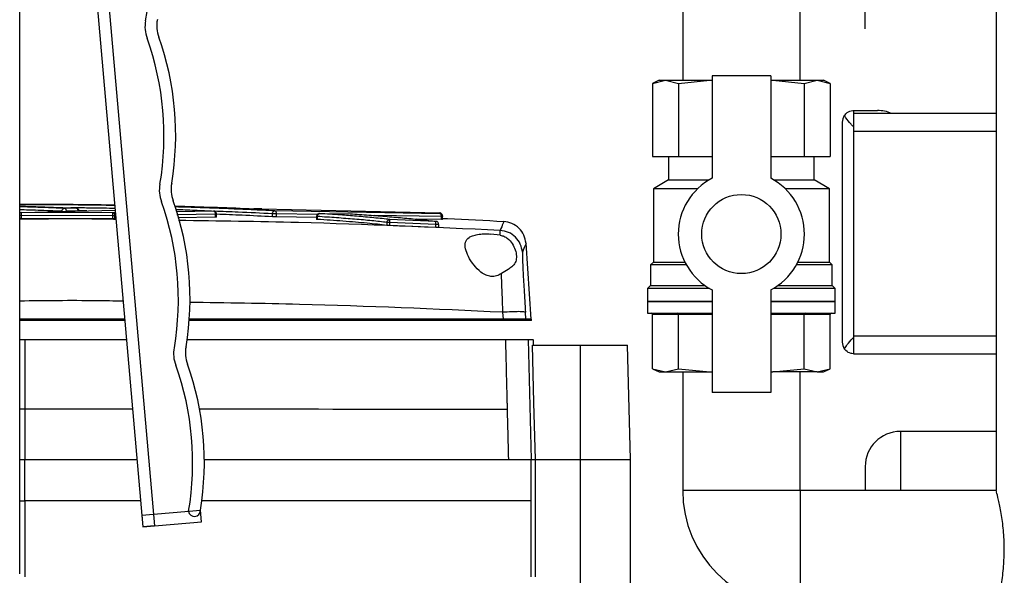
# Model space of a CAD drawing. Units: inches. Extents: x 2100 to 7696, y 704 to 4845.
# Drawn here: x 7065 to 7233, y 2006 to 2100 of the extents above; entities that cross this region are included whole.
import ezdxf

# ---------------------------------------------------------------- set-up
doc = ezdxf.new("R2010")
doc.units = ezdxf.units.IN
doc.header["$MEASUREMENT"] = 0
doc.layers.get('0').update_dxf_attribs({"lineweight": 0})
for name, color, linetype, lineweight in [('EQUIPMENT', 6, 'Continuous', 0), ('PIPE_SUPPORT', 5, 'Continuous', 0), ('PIPING', 3, 'Continuous', 0)]:
    doc.layers.add(name, color=color, linetype=linetype, lineweight=lineweight)

msp = doc.modelspace()

# ---------------------------------------------------------------- linework, layer by layer
at = {"color": 7, "linetype": 'Continuous', "lineweight": 25}
for p, q in [((7177.9, 2109.95), (7177.9, 2089.95)), ((7197.9, 2089.95), (7197.9, 2109.95)), ((7173.9, 2089.95), (7172.74, 2089.41)), ((7172.74, 2089.41), (7174.96, 2089.95)), ((7172.74, 2089.41), (7172.74, 2076.95)), ((7173.9, 2089.95), (7174.96, 2089.95)), ((7174.96, 2089.95), (7177.18, 2089.41)), ((7174.96, 2089.95), (7182.54, 2089.95)), ((7177.18, 2089.41), (7182.54, 2089.95)), ((7177.18, 2089.41), (7177.18, 2076.95)), ((7182.54, 2089.95), (7182.9, 2089.95)), ((7182.54, 2089.95), (7182.9, 2089.92)), ((7182.9, 2090.72), (7182.9, 2073.24)), ((7192.9, 2090.72), (7182.9, 2090.72)), ((7192.9, 2090.72), (7192.9, 2073.24)), ((7192.9, 2089.92), (7193.26, 2089.95)), ((7192.9, 2089.95), (7193.26, 2089.95)), ((7193.26, 2089.95), (7198.61, 2089.41)), ((7193.26, 2089.95), (7200.83, 2089.95)), ((7198.61, 2089.41), (7200.83, 2089.95)), ((7198.61, 2089.41), (7198.61, 2076.95)), ((7200.83, 2089.95), (7203.05, 2089.41)), ((7200.83, 2089.95), (7201.9, 2089.95)), ((7203.05, 2089.41), (7201.9, 2089.95)), ((7203.05, 2089.41), (7203.05, 2076.95)), ((7172.74, 2076.95), (7177.18, 2076.95)), ((7175.5, 2076.95), (7175.5, 2072.95)), ((7177.18, 2076.95), (7182.9, 2076.95)), ((7192.9, 2076.95), (7198.61, 2076.95)), ((7198.61, 2076.95), (7203.05, 2076.95)), ((7200.3, 2072.95), (7200.3, 2076.95)), ((7175.5, 2072.95), (7172.9, 2071.45)), ((7175.5, 2072.95), (7182.39, 2072.95)), ((7193.4, 2072.95), (7200.3, 2072.95)), ((7202.9, 2071.45), (7200.3, 2072.95)), ((7172.9, 2071.45), (7172.9, 2058.95)), ((7180.43, 2071.45), (7172.9, 2071.45)), ((7202.9, 2071.45), (7195.37, 2071.45)), ((7202.9, 2058.95), (7202.9, 2071.45)), ((7172.9, 2058.95), (7172.4, 2058.45)), ((7172.4, 2058.45), (7172.4, 2054.95)), ((7178.53, 2058.45), (7172.4, 2058.45)), ((7172.9, 2058.95), (7178.26, 2058.95)), ((7203.4, 2058.45), (7197.27, 2058.45)), ((7197.53, 2058.95), (7202.9, 2058.95)), ((7203.4, 2058.45), (7202.9, 2058.95)), ((7203.4, 2054.95), (7203.4, 2058.45)), ((7172.4, 2054.95), (7171.9, 2054.45)), ((7171.9, 2054.45), (7171.9, 2052.3)), ((7182.45, 2054.45), (7171.9, 2054.45)), ((7172.4, 2054.95), (7181.68, 2054.95)), ((7182.9, 2054.2), (7182.9, 2036.72)), ((7192.9, 2054.2), (7192.9, 2036.72)), ((7203.9, 2054.45), (7193.35, 2054.45)), ((7194.12, 2054.95), (7203.4, 2054.95)), ((7203.9, 2054.45), (7203.4, 2054.95)), ((7203.9, 2052.3), (7203.9, 2054.45)), ((7171.9, 2052.2), (7171.9, 2050.2)), ((7171.9, 2052.2), (7182.9, 2052.2)), ((7192.9, 2052.2), (7203.9, 2052.2)), ((7203.9, 2050.2), (7203.9, 2052.2)), ((7171.9, 2050.2), (7182.9, 2050.2)), ((7177.18, 2050), (7172.74, 2050)), ((7172.74, 2040.74), (7172.74, 2050)), ((7177.18, 2040.74), (7177.18, 2050)), ((7192.9, 2050.2), (7203.9, 2050.2)), ((7198.61, 2040.74), (7198.61, 2050)), ((7203.05, 2050), (7198.61, 2050)), ((7203.05, 2040.74), (7203.05, 2050)), ((7172.74, 2040.74), (7173.9, 2040.2)), ((7172.74, 2040.74), (7174.96, 2040.2)), ((7174.96, 2040.2), (7177.18, 2040.74)), ((7177.18, 2040.74), (7182.54, 2040.2)), ((7193.26, 2040.2), (7198.61, 2040.74)), ((7198.61, 2040.74), (7200.83, 2040.2)), ((7200.83, 2040.2), (7203.05, 2040.74)), ((7201.9, 2040.2), (7203.05, 2040.74)), ((7173.9, 2040.2), (7174.96, 2040.2)), ((7174.96, 2040.2), (7182.54, 2040.2)), ((7177.9, 2040.2), (7177.9, 2019.95)), ((7182.54, 2040.2), (7182.9, 2040.24)), ((7182.54, 2040.2), (7182.9, 2040.2)), ((7192.9, 2040.24), (7193.26, 2040.2)), ((7192.9, 2040.2), (7193.26, 2040.2)), ((7200.83, 2040.2), (7193.26, 2040.2)), ((7197.9, 2019.95), (7197.9, 2040.2)), ((7200.83, 2040.2), (7201.9, 2040.2)), ((7192.9, 2036.72), (7182.9, 2036.72)), ((7231.32, 2019.95), (7197.9, 2019.95))]:
    msp.add_line(p, q, dxfattribs=at)
at = {"color": 8, "linetype": 'Continuous', "lineweight": 25}
for p, q in [((7171.9, 2052.3), (7182.9, 2052.3)), ((7192.9, 2052.3), (7203.9, 2052.3)), ((7182.9, 2050), (7177.18, 2050)), ((7198.61, 2050), (7192.9, 2050)), ((7197.9, 2019.95), (7177.9, 2019.95)), ((7197.9, 2019.95), (7197.9, 1999.95))]:
    msp.add_line(p, q, dxfattribs=at)
at = {"color": 7, "linetype": 'Continuous', "lineweight": 25}
msp.add_circle((7187.9, 2063.72), 6.75, dxfattribs=at)
for centre, radius, start, end in [((7187.9, 2063.72), 10.75, 117.7177, 242.2823), ((7187.9, 2063.72), 10.75, 297.7177, 62.2823), ((7172, 2052.3), 0.1, 180, 270), ((7203.8, 2052.3), 0.1, 270, 0), ((7197.9, 2019.95), 20, 180, 270)]:
    msp.add_arc(centre, radius, start, end, dxfattribs=at)
for centre, major_axis, ratio, start_param, end_param in [((7172.53, 2050), (0.216, 0), 0.92388, 0, 1.570796), ((7177.03, 2050), (0, 0.2), 0.765367, 4.712389, 6.283185), ((7198.77, 2050), (0, 0.2), 0.765367, 0, 1.570796), ((7203.27, 2050), (-0.216, 0), 0.92388, 4.712389, 6.283185)]:
    msp.add_ellipse(centre, major_axis=major_axis, ratio=ratio, start_param=start_param, end_param=end_param, dxfattribs=at)
for points, knots in [([(7232.72, 2009.95), (7232.69, 2011.05), (7232.62, 2013.25), (7232.19, 2016.2), (7231.72, 2018.47), (7231.36, 2019.81), (7231.36, 2019.83), (7231.35, 2019.84)], [0, 0, 0, 0, 0.209226, 0.418259, 0.632269, 0.849823, 1, 1, 1, 1]), ([(7231.34, 2000.02), (7231.35, 2000.07), (7231.39, 2000.18), (7231.76, 2001.62), (7232.24, 2003.94), (7232.64, 2006.87), (7232.69, 2008.98), (7232.72, 2009.95)], [0, 0, 0, 0, 0.178558, 0.385435, 0.59809, 0.815627, 1, 1, 1, 1])]:
    msp.add_open_spline(points, degree=3, knots=knots, dxfattribs=at)
at = {"layer": 'EQUIPMENT', "linetype": 'Continuous', "lineweight": 25}
for p, q in [((7065.21, 2067.39), (7081.17, 2067.77)), ((7074.51, 2068.16), (7072.51, 2068.12)), ((7074.86, 2067.66), (7072.86, 2067.62)), ((7097.95, 2067.64), (7091.56, 2067.52)), ((7106.19, 2068.02), (7136.48, 2067.33)), ((7136.48, 2067.2), (7108.34, 2067.67)), ((7065.02, 2067.35), (7064.9, 2067.35)), ((7065.22, 2066.89), (7064.9, 2066.89)), ((7080.79, 2067.33), (7065.21, 2067.39)), ((7065.22, 2066.37), (7065.22, 2066.89)), ((7080.78, 2066.83), (7065.22, 2066.89)), ((7080.78, 2066.31), (7065.22, 2066.37)), ((7080.78, 2066.31), (7080.78, 2066.83)), ((7081.14, 2066.83), (7080.78, 2066.83)), ((7081.21, 2067.33), (7080.79, 2067.33)), ((7081.14, 2066.31), (7081.14, 2066.83)), ((7098.29, 2067.14), (7091.69, 2067.02)), ((7098.29, 2066.62), (7091.83, 2066.5)), ((7098.29, 2066.62), (7098.29, 2067.14)), ((7098.44, 2066.61), (7098.44, 2067.14)), ((7107.97, 2066.68), (7107.97, 2067.17)), ((7108.68, 2067.17), (7107.97, 2067.17)), ((7108.68, 2066.66), (7108.68, 2067.17)), ((7115.64, 2067.06), (7108.68, 2067.17)), ((7115.5, 2066.54), (7108.68, 2066.66)), ((7115.5, 2066.72), (7115.5, 2066.2)), ((7115.63, 2066.72), (7115.5, 2066.72)), ((7115.63, 2066.22), (7115.63, 2066.72)), ((7116.01, 2067.22), (7121.22, 2067.19)), ((7136.81, 2066.7), (7125.29, 2066.89)), ((7135.85, 2065.88), (7127.99, 2066.2)), ((7136.81, 2066.18), (7132.6, 2066.25)), ((7136.48, 2067.33), (7136.48, 2067.2)), ((7136.81, 2066.18), (7136.81, 2066.7)), ((7136.95, 2066.7), (7136.81, 2066.7)), ((7136.95, 2066.84), (7136.95, 2066.7)), ((7136.95, 2066.18), (7136.95, 2066.7)), ((7127.97, 2065.7), (7127.51, 2065.7)), ((7127.51, 2065.21), (7127.51, 2065.7)), ((7127.97, 2065.18), (7127.97, 2065.7)), ((7135.83, 2065.38), (7127.97, 2065.7)), ((7135.83, 2064.86), (7127.97, 2065.18)), ((7135.83, 2064.86), (7135.83, 2065.38)), ((7136.33, 2065.38), (7135.83, 2065.38)), ((7136.33, 2064.82), (7136.33, 2065.38)), ((7146.81, 2063.53), (7145.22, 2063.72)), ((7152.1, 2049.2), (7151.2, 2062.14)), ((7082.8, 2049.2), (7064.9, 2049.2)), ((7147.35, 2049.2), (7093.8, 2049.2)), ((7147.34, 2049.2), (7147.26, 2050.38)), ((7147.35, 2048.95), (7147.35, 2049.2)), ((7151.21, 2049.2), (7147.35, 2049.2)), ((7151.19, 2049.2), (7151.11, 2050.38)), ((7151.21, 2048.95), (7151.21, 2049.2)), ((7152.12, 2049.2), (7151.21, 2049.2)), ((7152.12, 2048.95), (7152.12, 2049.2)), ((7082.82, 2048.95), (7064.9, 2048.95)), ((7147.35, 2048.95), (7093.78, 2048.95)), ((7151.21, 2048.95), (7147.35, 2048.95)), ((7152.12, 2048.95), (7151.21, 2048.95)), ((7064.9, 2045.75), (7065.75, 2045.75)), ((7065.75, 2045.75), (7083.1, 2045.75)), ((7151.55, 2045.75), (7152.08, 2025.25)), ((7152.49, 2044.75), (7152.46, 2045.75)), ((7152.3, 2044.75), (7160.5, 2044.75)), ((7160.5, 2025.25), (7160.5, 2044.75)), ((7160.5, 2044.75), (7168.49, 2044.75)), ((7169, 2025.25), (7168.49, 2044.75)), ((7064.9, 2033.89), (7065.75, 2033.89)), ((7065.75, 2033.89), (7065.75, 2025.25)), ((7065.75, 2033.89), (7084.14, 2033.88)), ((7231.32, 2030.05), (7215, 2030.05)), ((7215, 2030.05), (7215, 2019.95)), ((7064.9, 2025.25), (7065.75, 2025.25)), ((7065.75, 2018.22), (7065.75, 2025.25)), ((7148.19, 2025.25), (7152, 2025.25)), ((7152, 2025.25), (7152, 2018.23)), ((7152.08, 2025.25), (7152.81, 2025.25)), ((7152.81, 2005.25), (7152.81, 2025.25)), ((7152.81, 2025.25), (7160.5, 2025.25)), ((7160.5, 1967.25), (7160.5, 2025.25)), ((7160.5, 2025.25), (7169, 2025.25)), ((7169, 1967.25), (7169, 2025.25)), ((7064.9, 2018.22), (7065.75, 2018.22)), ((7085.51, 2018.23), (7065.75, 2018.22))]:
    msp.add_line(p, q, dxfattribs=at)
at = {"layer": 'EQUIPMENT', "linetype": 'Continuous', "lineweight": 25, "flags": 128}
for points in [[(7152.81, 2025.25), (7152.55, 2035), (7152.3, 2044.75)], [(7152.08, 2025.25), (7152.07, 2025.25), (7152.06, 2025.25), (7152.05, 2025.25), (7152.04, 2025.25), (7152.03, 2025.25), (7152.02, 2025.25), (7152.01, 2025.25), (7152, 2025.25)]]:
    msp.add_lwpolyline(points, dxfattribs=at)
at = {"layer": 'EQUIPMENT', "linetype": 'Continuous', "lineweight": 25}
for centre, radius, start, end in [((7065.22, 2066.89), 0.5, 92.1207, 129.4401), ((7215, 2024.05), 6, 90, 180)]:
    msp.add_arc(centre, radius, start, end, dxfattribs=at)
for points, knots in [([(7209, 2098.75), (7209, 2098.86), (7209, 2099.07), (7209, 2100.76), (7209, 2103.41), (7209, 2107.04), (7209, 2111.51), (7209, 2116.74), (7209, 2122.5), (7209, 2126.93), (7209, 2129.09)], [0, 0, 0, 0, 0.137103, 0.272871, 0.406029, 0.535444, 0.660168, 0.779468, 0.89284, 1, 1, 1, 1]), ([(7064.9, 2068.83), (7065.03, 2068.83), (7065.81, 2068.83), (7067.25, 2068.83), (7070.44, 2068.82), (7074.78, 2068.79), (7078.71, 2068.75), (7080.76, 2068.71), (7081.09, 2068.71)], [0, 0, 0, 0, 0.022488, 0.134487, 0.253132, 0.586975, 0.934183, 1, 1, 1, 1]), ([(7081.1, 2068.59), (7080.13, 2068.61), (7077.78, 2068.65), (7074.71, 2068.68), (7072.07, 2068.71), (7070.43, 2068.72), (7068.88, 2068.72), (7067.47, 2068.72), (7066.2, 2068.72), (7065.32, 2068.72), (7064.94, 2068.71), (7064.9, 2068.71)], [0, 0, 0, 0, 0.193826, 0.472776, 0.576226, 0.673214, 0.764695, 0.844345, 0.91623, 0.990671, 1, 1, 1, 1]), ([(7064.9, 2068.5), (7065.32, 2068.48), (7066.29, 2068.45), (7068.12, 2068.38), (7070.14, 2068.31), (7072.26, 2068.24), (7073.75, 2068.19), (7074.51, 2068.16)], [0, 0, 0, 0, 0.167663, 0.384962, 0.590302, 0.789885, 1, 1, 1, 1]), ([(7072.51, 2068.12), (7071.29, 2068.16), (7068.82, 2068.25), (7066.28, 2068.33), (7065.05, 2068.37), (7064.9, 2068.37)], [0, 0, 0, 0, 0.458314, 0.930576, 1, 1, 1, 1]), ([(7072.12, 2067.62), (7070.73, 2067.66), (7068.19, 2067.75), (7065.92, 2067.83), (7064.9, 2067.86)], [0, 0, 0, 0, 0.549106, 1, 1, 1, 1]), ([(7072.12, 2067.62), (7072.13, 2067.68), (7072.14, 2067.81), (7072.23, 2067.97), (7072.36, 2068.09), (7072.46, 2068.11), (7072.51, 2068.12)], [0, 0, 0, 0, 0.249993, 0.5, 0.750007, 1, 1, 1, 1]), ([(7072.86, 2067.62), (7072.86, 2067.68), (7072.85, 2067.81), (7072.76, 2067.97), (7072.65, 2068.09), (7072.56, 2068.11), (7072.51, 2068.12)], [0, 0, 0, 0, 0.249993, 0.5, 0.750007, 1, 1, 1, 1]), ([(7081.14, 2068.08), (7079.87, 2068.11), (7077.75, 2068.15), (7075.18, 2068.18), (7073.92, 2068.19), (7073.6, 2068.19)], [0, 0, 0, 0, 0.526919, 0.881231, 1, 1, 1, 1]), ([(7075.01, 2067.66), (7075, 2067.7), (7075, 2067.77), (7074.96, 2067.88), (7074.89, 2068), (7074.77, 2068.09), (7074.64, 2068.15), (7074.55, 2068.15), (7074.51, 2068.16)], [0, 0, 0, 0, 0.148837, 0.276454, 0.450242, 0.672035, 0.826552, 1, 1, 1, 1]), ([(7074.86, 2067.66), (7074.85, 2067.72), (7074.84, 2067.85), (7074.76, 2068.02), (7074.65, 2068.13), (7074.56, 2068.15), (7074.51, 2068.16)], [0, 0, 0, 0, 0.249993, 0.5, 0.750007, 1, 1, 1, 1]), ([(7076.34, 2067.66), (7075.96, 2067.66), (7075.56, 2067.67), (7075.13, 2067.67), (7075.1, 2067.67)], [0, 0, 0, 0, 0.926078, 1, 1, 1, 1]), ([(7091.31, 2068.5), (7091.61, 2068.49), (7094.17, 2068.43), (7098.73, 2068.29), (7102.75, 2068.13), (7104.78, 2068.05)], [0, 0, 0, 0, 0.063229, 0.528596, 1, 1, 1, 1]), ([(7108.34, 2067.67), (7107.03, 2067.74), (7104.46, 2067.87), (7100.41, 2068.04), (7096.28, 2068.2), (7093.23, 2068.3), (7091.57, 2068.35), (7091.34, 2068.35)], [0, 0, 0, 0, 0.245576, 0.480316, 0.72903, 0.963666, 1, 1, 1, 1]), ([(7091.45, 2067.93), (7091.48, 2067.93), (7092.05, 2067.91), (7093.14, 2067.87), (7094.76, 2067.8), (7096.4, 2067.72), (7097.43, 2067.66), (7097.95, 2067.64)], [0, 0, 0, 0, 0.009977, 0.24411, 0.488975, 0.746964, 1, 1, 1, 1]), ([(7098.44, 2067.14), (7098.43, 2067.2), (7098.42, 2067.3), (7098.36, 2067.41), (7098.3, 2067.49), (7098.22, 2067.56), (7098.11, 2067.62), (7098.01, 2067.63), (7097.95, 2067.64)], [0, 0, 0, 0, 0.239728, 0.368535, 0.5, 0.631465, 0.760272, 1, 1, 1, 1]), ([(7098.29, 2067.14), (7098.29, 2067.2), (7098.28, 2067.33), (7098.2, 2067.49), (7098.08, 2067.61), (7097.99, 2067.63), (7097.95, 2067.64)], [0, 0, 0, 0, 0.249993, 0.5, 0.750007, 1, 1, 1, 1]), ([(7107.97, 2067.17), (7106.04, 2067.27), (7102.86, 2067.43), (7099.43, 2067.56), (7098.08, 2067.61)], [0, 0, 0, 0, 0.603443, 1, 1, 1, 1]), ([(7106.19, 2068.02), (7106.14, 2068.02), (7106.03, 2068.02), (7105.8, 2068.02), (7105.48, 2068.03), (7105.17, 2068.04), (7104.94, 2068.04), (7104.83, 2068.05), (7104.78, 2068.05)], [0, 0, 0, 0, 0.132261, 0.264626, 0.500736, 0.7366, 0.868128, 1, 1, 1, 1]), ([(7107.97, 2067.17), (7107.97, 2067.24), (7107.99, 2067.37), (7108.07, 2067.54), (7108.2, 2067.65), (7108.29, 2067.67), (7108.34, 2067.67)], [0, 0, 0, 0, 0.249993, 0.5, 0.750008, 1, 1, 1, 1]), ([(7108.68, 2067.17), (7108.68, 2067.24), (7108.67, 2067.37), (7108.59, 2067.53), (7108.48, 2067.65), (7108.39, 2067.66), (7108.34, 2067.67)], [0, 0, 0, 0, 0.249993, 0.5, 0.750007, 1, 1, 1, 1]), ([(7065.22, 2066.37), (7065.16, 2066.37), (7065.06, 2066.37), (7064.95, 2066.37), (7064.91, 2066.38), (7064.9, 2066.38)], [0, 0, 0, 0, 0.439697, 0.884477, 1, 1, 1, 1]), ([(7081.31, 2066.22), (7080.2, 2066.24), (7074.73, 2066.35), (7069.26, 2066.29), (7064.9, 2066.24)], [0, 0, 0, 0, 0.201766, 1, 1, 1, 1]), ([(7065.22, 2066.89), (7065.22, 2066.93), (7065.22, 2067.01), (7065.22, 2067.1), (7065.22, 2067.19), (7065.21, 2067.28), (7065.21, 2067.35), (7065.21, 2067.38), (7065.21, 2067.39), (7065.21, 2067.39), (7065.21, 2067.39), (7065.21, 2067.39), (7065.21, 2067.39)], [0, 0, 0, 0, 0.159657, 0.287884, 0.384605, 0.577126, 0.755088, 0.884996, 0.96667, 0.989384, 0.996204, 1, 1, 1, 1]), ([(7080.78, 2066.83), (7080.78, 2066.87), (7080.78, 2066.94), (7080.79, 2067.05), (7080.79, 2067.14), (7080.79, 2067.23), (7080.79, 2067.31), (7080.79, 2067.32), (7080.79, 2067.33)], [0, 0, 0, 0, 0.155336, 0.30207, 0.440195, 0.569706, 0.801934, 1, 1, 1, 1]), ([(7081.14, 2066.31), (7081.08, 2066.31), (7080.98, 2066.31), (7080.85, 2066.31), (7080.78, 2066.31)], [0, 0, 0, 0, 0.504889, 1, 1, 1, 1]), ([(7081.14, 2066.83), (7081.13, 2066.89), (7081.12, 2066.98), (7081.08, 2067.1), (7081.02, 2067.2), (7080.92, 2067.3), (7080.83, 2067.32), (7080.79, 2067.33)], [0, 0, 0, 0, 0.235706, 0.362567, 0.500666, 0.750357, 1, 1, 1, 1]), ([(7146.8, 2064.34), (7135.34, 2064.86), (7117.07, 2065.69), (7098.77, 2065.94), (7091.95, 2066.03)], [0, 0, 0, 0, 0.627181, 1, 1, 1, 1]), ([(7098.44, 2067.14), (7098.44, 2067.14), (7098.45, 2067.14), (7098.41, 2067.14), (7098.33, 2067.14), (7098.29, 2067.14)], [0, 0, 0, 0, 0.057331, 0.528666, 1, 1, 1, 1]), ([(7098.44, 2066.63), (7098.44, 2066.63), (7098.43, 2066.62), (7098.39, 2066.62), (7098.32, 2066.62), (7098.29, 2066.62)], [0, 0, 0, 0, 0.2168914, 0.6480631, 1, 1, 1, 1]), ([(7107.97, 2066.68), (7106.26, 2066.76), (7103.18, 2066.91), (7099.91, 2067.04), (7098.44, 2067.1)], [0, 0, 0, 0, 0.552334, 1, 1, 1, 1]), ([(7108.68, 2066.66), (7108.63, 2066.66), (7108.55, 2066.66), (7108.42, 2066.66), (7108.3, 2066.66), (7108.18, 2066.67), (7108.06, 2066.67), (7108, 2066.67), (7107.97, 2066.68)], [0, 0, 0, 0, 0.2419634, 0.3701729, 0.4998439, 0.7009344, 0.8383249, 1, 1, 1, 1]), ([(7116.01, 2067.22), (7115.97, 2067.21), (7115.9, 2067.21), (7115.79, 2067.17), (7115.66, 2067.1), (7115.57, 2066.99), (7115.51, 2066.85), (7115.5, 2066.76), (7115.5, 2066.72)], [0, 0, 0, 0, 0.148395, 0.27601, 0.450122, 0.672407, 0.827016, 1, 1, 1, 1]), ([(7115.63, 2066.22), (7115.6, 2066.22), (7115.56, 2066.22), (7115.52, 2066.23), (7115.5, 2066.23), (7115.5, 2066.23), (7115.5, 2066.23)], [0, 0, 0, 0, 0.3008406, 0.6050322, 0.8748974, 1, 1, 1, 1]), ([(7115.63, 2066.72), (7115.64, 2066.78), (7115.65, 2066.91), (7115.74, 2067.08), (7115.87, 2067.19), (7115.96, 2067.21), (7116.01, 2067.22)], [0, 0, 0, 0, 0.249992, 0.5, 0.750008, 1, 1, 1, 1]), ([(7127.51, 2065.7), (7126.67, 2065.8), (7125.04, 2065.99), (7122.06, 2066.25), (7119.01, 2066.49), (7116.74, 2066.64), (7115.63, 2066.72)], [0, 0, 0, 0, 0.267548, 0.52155, 0.765503, 1, 1, 1, 1]), ([(7127.51, 2065.21), (7126.42, 2065.33), (7124.23, 2065.57), (7120.2, 2065.91), (7117.11, 2066.12), (7115.63, 2066.22)], [0, 0, 0, 0, 0.339902, 0.682499, 1, 1, 1, 1]), ([(7127.99, 2066.2), (7127.12, 2066.3), (7125.44, 2066.49), (7122.49, 2066.75), (7119.45, 2066.99), (7117.21, 2067.14), (7116.01, 2067.22)], [0, 0, 0, 0, 0.276007, 0.530279, 0.748758, 1, 1, 1, 1]), ([(7121.22, 2067.19), (7122.3, 2067.11), (7124.5, 2066.96), (7127.59, 2066.72), (7130.59, 2066.46), (7133.47, 2066.17), (7135.05, 2065.98), (7135.85, 2065.88)], [0, 0, 0, 0, 0.187099, 0.381663, 0.578841, 0.785928, 1, 1, 1, 1]), ([(7127.51, 2065.7), (7127.52, 2065.77), (7127.54, 2065.9), (7127.65, 2066.07), (7127.79, 2066.17), (7127.91, 2066.2), (7127.97, 2066.2), (7127.99, 2066.2)], [0, 0, 0, 0, 0.2497, 0.499458, 0.749217, 0.919075, 1, 1, 1, 1]), ([(7127.97, 2065.7), (7127.97, 2065.74), (7127.98, 2065.82), (7127.98, 2065.94), (7127.99, 2066.06), (7127.99, 2066.17), (7127.99, 2066.19), (7127.99, 2066.2)], [0, 0, 0, 0, 0.155334, 0.290709, 0.500781, 0.757496, 1, 1, 1, 1]), ([(7135.83, 2065.38), (7135.84, 2065.44), (7135.84, 2065.57), (7135.85, 2065.73), (7135.85, 2065.85), (7135.85, 2065.87), (7135.85, 2065.88)], [0, 0, 0, 0, 0.2499931, 0.5, 0.7500069, 1, 1, 1, 1]), ([(7136.3, 2065.38), (7136.29, 2065.44), (7136.28, 2065.57), (7136.18, 2065.74), (7136.03, 2065.85), (7135.91, 2065.87), (7135.85, 2065.88)], [0, 0, 0, 0, 0.249993, 0.5, 0.750007, 1, 1, 1, 1]), ([(7136.95, 2066.84), (7136.95, 2066.88), (7136.94, 2066.96), (7136.9, 2067.08), (7136.81, 2067.2), (7136.67, 2067.3), (7136.54, 2067.33), (7136.48, 2067.33), (7136.48, 2067.33)], [0, 0, 0, 0, 0.167106, 0.306381, 0.500676, 0.75023, 0.984689, 1, 1, 1, 1]), ([(7136.81, 2066.7), (7136.8, 2066.76), (7136.8, 2066.85), (7136.76, 2066.97), (7136.7, 2067.07), (7136.61, 2067.17), (7136.52, 2067.19), (7136.48, 2067.2)], [0, 0, 0, 0, 0.235755, 0.36263, 0.500656, 0.750351, 1, 1, 1, 1]), ([(7136.95, 2066.7), (7136.95, 2066.74), (7136.95, 2066.82), (7136.91, 2066.92), (7136.85, 2067.01), (7136.76, 2067.1), (7136.63, 2067.18), (7136.53, 2067.19), (7136.48, 2067.2)], [0, 0, 0, 0, 0.155404, 0.302186, 0.440338, 0.569856, 0.80205, 1, 1, 1, 1]), ([(7136.95, 2066.18), (7136.95, 2066.18), (7136.93, 2066.18), (7136.85, 2066.18), (7136.81, 2066.18)], [0, 0, 0, 0, 0.495924, 1, 1, 1, 1]), ([(7147.41, 2065.81), (7144.21, 2066), (7140.73, 2066.2), (7137.24, 2066.33), (7136.95, 2066.34)], [0, 0, 0, 0, 0.91731, 1, 1, 1, 1]), ([(7147.41, 2065.85), (7147.41, 2065.85), (7147.46, 2065.97), (7147.3, 2065.58), (7146.97, 2064.75), (7146.8, 2064.34)], [0, 0, 0, 0, 0.000004, 0.499987, 1, 1, 1, 1]), ([(7151.2, 2062.13), (7151.11, 2062.62), (7150.94, 2063.58), (7150.05, 2064.78), (7148.83, 2065.63), (7147.86, 2065.78), (7147.38, 2065.85)], [0, 0, 0, 0, 0.2499991, 0.4999977, 0.7499963, 1, 1, 1, 1]), ([(7127.97, 2065.18), (7127.92, 2065.19), (7127.83, 2065.19), (7127.68, 2065.2), (7127.57, 2065.21), (7127.53, 2065.21), (7127.51, 2065.21)], [0, 0, 0, 0, 0.249263, 0.500385, 0.832628, 1, 1, 1, 1]), ([(7136.33, 2064.86), (7136.33, 2064.86), (7136.33, 2064.85), (7136.3, 2064.85), (7136.25, 2064.85), (7136.16, 2064.85), (7136.06, 2064.85), (7135.95, 2064.86), (7135.87, 2064.86), (7135.83, 2064.86)], [0, 0, 0, 0, 0.085201, 0.232231, 0.380996, 0.544578, 0.709657, 0.854489, 1, 1, 1, 1]), ([(7146.81, 2063.53), (7146.8, 2063.75), (7146.79, 2064.18), (7146.8, 2064.28), (7146.8, 2064.34)], [0, 0, 0, 0, 0.5001199, 1, 1, 1, 1]), ([(7150.59, 2060.62), (7150.5, 2061.1), (7150.33, 2062.06), (7149.45, 2063.26), (7148.24, 2064.11), (7147.28, 2064.26), (7146.8, 2064.34)], [0, 0, 0, 0, 0.25, 0.5, 0.75, 1, 1, 1, 1]), ([(7145.22, 2056.48), (7144.94, 2056.54), (7144.31, 2056.67), (7143.28, 2057.35), (7142.23, 2058.47), (7141.33, 2059.86), (7140.81, 2061.22), (7140.78, 2062.36), (7141.29, 2063.07), (7142.09, 2063.46), (7142.94, 2063.67), (7144.02, 2063.77), (7144.82, 2063.74), (7145.22, 2063.72)], [0, 0, 0, 0, 0.054126, 0.119058, 0.233429, 0.362773, 0.486584, 0.604896, 0.720588, 0.782619, 0.851787, 0.924017, 1, 1, 1, 1]), ([(7146.81, 2063.53), (7147.02, 2063.48), (7147.47, 2063.36), (7148.21, 2062.89), (7148.91, 2062.1), (7149.4, 2061.03), (7149.61, 2059.97), (7149.51, 2059.03), (7149.18, 2058.53), (7148.92, 2058.29), (7148.86, 2058.23), (7148.63, 2058.03), (7148.06, 2057.63), (7147.41, 2057.22), (7147.01, 2056.97)], [0, 0, 0, 0, 0.058649, 0.123637, 0.250413, 0.380364, 0.509578, 0.633101, 0.758784, 0.762383, 0.76913, 0.792054, 0.875379, 1, 1, 1, 1]), ([(7151.2, 2062.13), (7151.17, 2062.07), (7151.12, 2061.94), (7150.76, 2061.06), (7150.59, 2060.62)], [0, 0, 0, 0, 0.500002, 1, 1, 1, 1]), ([(7150.59, 2060.62), (7150.58, 2060.61), (7150.57, 2060.57), (7150.57, 2060.41), (7150.57, 2060.15), (7150.58, 2059.7), (7150.61, 2058.86), (7150.67, 2057.59), (7150.75, 2056.03), (7150.86, 2054.27), (7150.98, 2052.37), (7151.07, 2051.04), (7151.11, 2050.38)], [0, 0, 0, 0, 0.06251, 0.125525, 0.168785, 0.250498, 0.370502, 0.500415, 0.625556, 0.750527, 0.87537, 1, 1, 1, 1]), ([(7147.01, 2056.97), (7146.74, 2056.82), (7146.34, 2056.59), (7145.7, 2056.46), (7145.38, 2056.47), (7145.22, 2056.48)], [0, 0, 0, 0, 0.5021505, 0.7563351, 1, 1, 1, 1]), ([(7147.26, 2050.38), (7147.21, 2051.54), (7147.13, 2053.85), (7147.05, 2055.93), (7147.01, 2056.97)], [0, 0, 0, 0, 0.499536, 1, 1, 1, 1]), ([(7082.53, 2052.26), (7080.99, 2052.29), (7075.11, 2052.41), (7069.23, 2052.34), (7064.9, 2052.29)], [0, 0, 0, 0, 0.26221, 1, 1, 1, 1]), ([(7147.26, 2050.38), (7135.7, 2050.91), (7117.91, 2051.72), (7100.1, 2051.97), (7093.85, 2052.06)], [0, 0, 0, 0, 0.649317, 1, 1, 1, 1]), ([(7065.75, 2045.75), (7065.75, 2043.77), (7065.75, 2039.82), (7065.75, 2035.86), (7065.75, 2033.89)], [0, 0, 0, 0, 0.500053, 1, 1, 1, 1]), ([(7093.36, 2045.75), (7100.21, 2045.75), (7118.32, 2045.75), (7136.43, 2045.75), (7147.69, 2045.75)], [0, 0, 0, 0, 0.3781813, 1, 1, 1, 1]), ([(7147.69, 2045.75), (7147.74, 2043.88), (7147.8, 2041.06), (7147.88, 2037.78), (7147.92, 2036.13), (7147.94, 2035.3), (7147.96, 2034.82), (7147.97, 2034.38), (7147.97, 2034.07), (7147.98, 2033.86)], [0, 0, 0, 0, 0.473537, 0.710429, 0.82891, 0.888181, 0.921583, 0.949133, 1, 1, 1, 1]), ([(7147.69, 2045.75), (7148.14, 2045.75), (7149.03, 2045.75), (7150.21, 2045.75), (7151.08, 2045.75), (7151.49, 2045.75), (7151.54, 2045.75), (7151.55, 2045.75)], [0, 0, 0, 0, 0.221956, 0.443915, 0.665821, 0.887864, 1, 1, 1, 1]), ([(7151.55, 2045.75), (7151.8, 2045.75), (7152.35, 2045.75), (7152.35, 2045.75), (7152.35, 2045.75)], [0, 0, 0, 0, 0.437798, 1, 1, 1, 1]), ([(7095.5, 2033.88), (7099.79, 2033.88), (7117.29, 2033.88), (7134.78, 2033.87), (7147.98, 2033.86)], [0, 0, 0, 0, 0.245408, 1, 1, 1, 1]), ([(7147.98, 2033.86), (7148, 2033.06), (7148.07, 2030.19), (7148.14, 2027.32), (7148.19, 2025.25)], [0, 0, 0, 0, 0.279781, 1, 1, 1, 1]), ([(7065.75, 2025.25), (7071.57, 2025.25), (7077.95, 2025.25), (7084.33, 2025.25), (7084.89, 2025.25)], [0, 0, 0, 0, 0.912251, 1, 1, 1, 1]), ([(7096.34, 2025.25), (7097.63, 2025.25), (7104.4, 2025.25), (7116.53, 2025.25), (7132.52, 2025.25), (7143.04, 2025.25), (7148.19, 2025.25)], [0, 0, 0, 0, 0.074705, 0.391483, 0.701752, 1, 1, 1, 1]), ([(7209, 2024.05), (7209, 2023.99), (7209, 2023.87), (7209, 2022.82), (7209, 2021.54), (7209, 2020.35), (7209, 2019.95)], [0, 0, 0, 0, 0.283336, 0.569492, 0.858272, 1, 1, 1, 1]), ([(7065.75, 2018.22), (7065.75, 2016.06), (7065.75, 2011.73), (7065.75, 2007.41), (7065.75, 2005.25)], [0, 0, 0, 0, 0.499811, 1, 1, 1, 1]), ([(7152, 2018.23), (7138.2, 2018.23), (7119.48, 2018.23), (7100.74, 2018.23), (7095.82, 2018.23)], [0, 0, 0, 0, 0.736998, 1, 1, 1, 1]), ([(7152, 2018.23), (7152, 2017.14), (7152, 2014.95), (7152.01, 2010.62), (7152.01, 2007.39), (7152.01, 2005.25)], [0, 0, 0, 0, 0.253202, 0.506405, 1, 1, 1, 1])]:
    msp.add_open_spline(points, degree=3, knots=knots, dxfattribs=at)
msp.add_open_spline([(7151.11, 2050.38), (7151.05, 2050.41), (7150.91, 2050.47), (7150.02, 2050.49), (7148.76, 2050.47), (7147.76, 2050.41), (7147.26, 2050.38)], degree=3, dxfattribs=at)
at = {"layer": 'PIPE_SUPPORT', "linetype": 'Continuous', "lineweight": 25}
for p, q in [((7207.09, 2082.05), (7207.09, 2084.8)), ((7207.09, 2084.8), (7211.09, 2084.8)), ((7205.09, 2082.8), (7205.09, 2045.3)), ((7231.32, 2084.3), (7207.09, 2084.3)), ((7207.09, 2046.04), (7207.09, 2082.05)), ((7207.09, 2081.3), (7231.32, 2081.3)), ((7231.32, 2046.3), (7207.09, 2046.3)), ((7207.09, 2043.3), (7207.09, 2046.04)), ((7207.09, 2043.3), (7231.32, 2043.3))]:
    msp.add_line(p, q, dxfattribs=at)
for centre, radius, start, end in [((7211.09, 2078.8), 6, 66.4435, 90), ((7207.09, 2082.8), 2, 145.5519, 180), ((7207.09, 2045.3), 2, 180, 214.4481)]:
    msp.add_arc(centre, radius, start, end, dxfattribs=at)
for points, knots in [([(7205.44, 2083.93), (7205.61, 2084.12), (7206.02, 2084.58), (7206.54, 2084.76), (7206.96, 2084.79), (7207.03, 2084.8), (7207.07, 2084.8), (7207.09, 2084.8)], [0, 0, 0, 0, 0.3741515, 0.9130152, 0.954537, 0.9824259, 1, 1, 1, 1]), ([(7207.09, 2082.05), (7207.06, 2082.05), (7207.01, 2082.06), (7206.82, 2082.19), (7206.38, 2082.71), (7205.85, 2083.35), (7205.53, 2083.8), (7205.44, 2083.93)], [0, 0, 0, 0, 0.0251276, 0.0648429, 0.2457665, 0.7877703, 1, 1, 1, 1]), ([(7205.44, 2044.17), (7205.61, 2044.39), (7206.02, 2044.94), (7206.54, 2045.65), (7206.96, 2046), (7207.03, 2046.04), (7207.07, 2046.04), (7207.09, 2046.04)], [0, 0, 0, 0, 0.374152, 0.913015, 0.954537, 0.982426, 1, 1, 1, 1]), ([(7207.09, 2043.3), (7207.06, 2043.3), (7207.01, 2043.3), (7206.82, 2043.31), (7206.38, 2043.39), (7205.85, 2043.65), (7205.53, 2044.05), (7205.44, 2044.17)], [0, 0, 0, 0, 0.025128, 0.064843, 0.245766, 0.78777, 1, 1, 1, 1])]:
    msp.add_open_spline(points, degree=3, knots=knots, dxfattribs=at)
at = {"layer": 'PIPING', "linetype": 'Continuous', "lineweight": 25}
for p, q in [((7231.32, 2140.25), (7231.32, 2019.95)), ((7078.69, 2119.08), (7087.89, 2013.93)), ((7076.86, 2117.04), (7085.9, 2013.75)), ((7064.9, 2005.75), (7064.9, 2103.75)), ((7085.72, 2015.74), (7095.69, 2016.62)), ((7085.72, 2015.74), (7085.9, 2013.75)), ((7095.86, 2014.62), (7095.69, 2016.62)), ((7085.9, 2013.75), (7095.86, 2014.62)), ((7087.89, 2013.93), (7085.9, 2013.75))]:
    msp.add_line(p, q, dxfattribs=at)
for centre, radius, start, end in [((7037.05, 2108.35), 50, 350.5225, 19.4775), ((7091.25, 2099.04), 5, 167.5424, 202.4576), ((7093.25, 2099.22), 5, 167.5424, 202.4576), ((7039.49, 2080.46), 50, 350.5225, 19.4775), ((7041.49, 2080.64), 50, 350.5225, 19.4775), ((7093.69, 2071.15), 5, 167.5424, 202.4576), ((7095.69, 2071.32), 5, 167.5424, 202.4576), ((7041.94, 2052.57), 50, 350.5225, 19.4775), ((7043.93, 2052.74), 50, 350.5225, 19.4775), ((7096.13, 2043.26), 5, 167.5424, 202.4576), ((7098.13, 2043.43), 5, 167.5424, 202.4576), ((7044.38, 2024.67), 50, 350.5225, 19.4775), ((7046.37, 2024.85), 50, 350.5225, 19.4775), ((7094.69, 2016.53), 1, 185, 5)]:
    msp.add_arc(centre, radius, start, end, dxfattribs=at)

doc.saveas('drawing.dxf')
